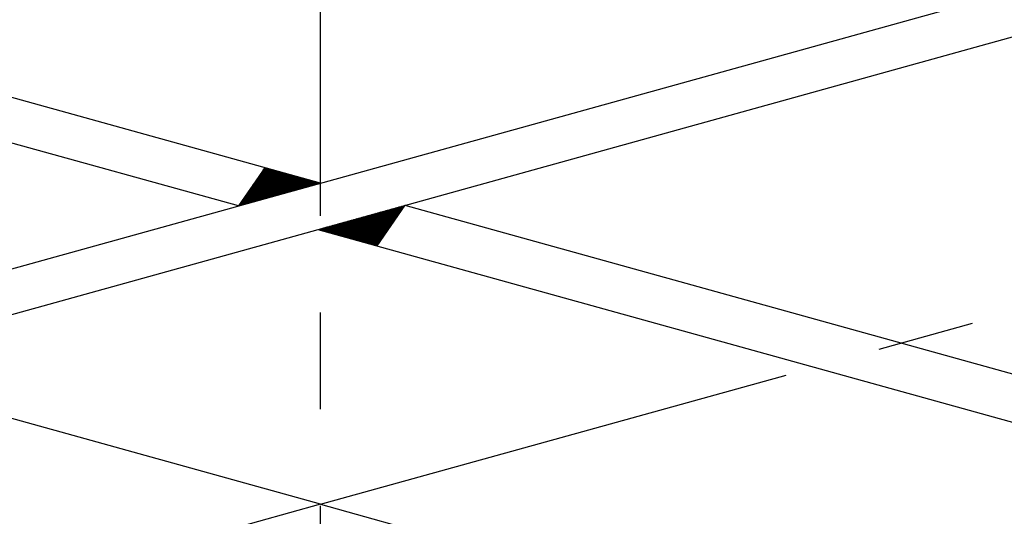
# Model space of a CAD drawing. Extents: x 0 to 5250, y 0 to 7425.
# Drawn here: x 2695 to 3077, y 4290 to 4483 of the extents above; entities that cross this region are included whole.
import ezdxf

# ---------------------------------------------------------------- set-up
doc = ezdxf.new("R2010")
doc.units = 0
doc.header["$LTSCALE"] = 500
doc.header["$MEASUREMENT"] = 0
doc.linetypes.add('CENTER', pattern=[0.6, 0.375, -0.075, 0.075, -0.075])
doc.linetypes.add('TRATTO-PUNTO', pattern=[1, 0.5, -0.25, 0, -0.25])
doc.layers.get('0').update_dxf_attribs({"linetype": 'CONTINUOUS'})
doc.layers.add('ASSI', color=3, linetype='TRATTO-PUNTO')
doc.layers.add('QUOTE', color=1, linetype='CONTINUOUS')

msp = doc.modelspace()

# ---------------------------------------------------------------- linework, layer by layer
at = {"color": 7, "linetype": 'CONTINUOUS'}
for p, q in [((2811.35, 4419.55), (1506.98, 4781.56)), ((2779.57, 4410.73), (1503.85, 4764.78)), ((1364.86, 4018.1), (3458.57, 4599.18)), ((1361.4, 3999.5), (3458.57, 4581.53)), ((2779.76, 4410.78), (2793.48, 4424.51)), ((2780.26, 4411.73), (2793.13, 4424.61)), ((2780.38, 4410.95), (2793.84, 4424.41)), ((2781, 4411.13), (2794.19, 4424.31)), ((2781.24, 4413.17), (2792.78, 4424.7)), ((2781.62, 4411.3), (2794.54, 4424.22)), ((2782.23, 4414.6), (2792.43, 4424.8)), ((2782.24, 4411.47), (2794.89, 4424.12)), ((2782.86, 4411.64), (2795.24, 4424.02)), ((2783.22, 4416.04), (2792.08, 4424.9)), ((2783.49, 4411.82), (2795.59, 4423.92)), ((2784.11, 4411.99), (2795.94, 4423.83)), ((2784.2, 4417.47), (2791.73, 4425)), ((2784.73, 4412.16), (2796.3, 4423.73)), ((2785.19, 4418.91), (2791.38, 4425.09)), ((2785.35, 4412.33), (2796.65, 4423.63)), ((2785.97, 4412.51), (2797, 4423.53)), ((2786.18, 4420.35), (2791.02, 4425.19)), ((2786.59, 4412.68), (2797.35, 4423.44)), ((2787.16, 4421.78), (2790.67, 4425.29)), ((2787.21, 4412.85), (2797.7, 4423.34)), ((2787.84, 4413.02), (2798.05, 4423.24)), ((2788.15, 4423.22), (2790.32, 4425.39)), ((2788.46, 4413.2), (2798.4, 4423.14)), ((2789.08, 4413.37), (2798.76, 4423.05)), ((2789.14, 4424.65), (2789.97, 4425.48)), ((2789.7, 4413.54), (2799.11, 4422.95)), ((2790.32, 4413.71), (2799.46, 4422.85)), ((2790.94, 4413.89), (2799.81, 4422.75)), ((2791.56, 4414.06), (2800.16, 4422.66)), ((2792.19, 4414.23), (2800.51, 4422.56)), ((2792.81, 4414.4), (2800.87, 4422.46)), ((2793.43, 4414.58), (2801.22, 4422.36)), ((2794.05, 4414.75), (2801.57, 4422.27)), ((2794.67, 4414.92), (2801.92, 4422.17)), ((2795.29, 4415.09), (2802.27, 4422.07)), ((2795.92, 4415.27), (2802.62, 4421.97)), ((2796.54, 4415.44), (2802.97, 4421.88)), ((2797.16, 4415.61), (2803.33, 4421.78)), ((2797.78, 4415.78), (2803.68, 4421.68)), ((2798.4, 4415.96), (2804.03, 4421.58)), ((2799.02, 4416.13), (2804.38, 4421.49)), ((2799.64, 4416.3), (2804.73, 4421.39)), ((2800.27, 4416.47), (2805.08, 4421.29)), ((2800.89, 4416.65), (2805.43, 4421.19)), ((2801.51, 4416.82), (2805.79, 4421.1)), ((2802.13, 4416.99), (2806.14, 4421)), ((2802.75, 4417.16), (2806.49, 4420.9)), ((2803.37, 4417.34), (2806.84, 4420.8)), ((2803.99, 4417.51), (2807.19, 4420.71)), ((2804.62, 4417.68), (2807.54, 4420.61)), ((2805.24, 4417.85), (2807.89, 4420.51)), ((2805.86, 4418.03), (2808.25, 4420.41)), ((2806.48, 4418.2), (2808.6, 4420.32)), ((2807.1, 4418.37), (2808.95, 4420.22)), ((2807.72, 4418.54), (2809.3, 4420.12)), ((2808.35, 4418.72), (2809.65, 4420.02)), ((2808.97, 4418.89), (2810, 4419.92)), ((2809.59, 4419.06), (2810.35, 4419.83)), ((2810.21, 4419.23), (2810.71, 4419.73)), ((2810.83, 4419.41), (2811.06, 4419.63)), ((2822.5, 4398.3), (2831.78, 4407.58)), ((2822.85, 4398.2), (2832.4, 4407.75)), ((2823.2, 4398.1), (2833.02, 4407.92)), ((2823.55, 4398), (2833.65, 4408.09)), ((2823.9, 4397.91), (2834.27, 4408.27)), ((2824.26, 4397.81), (2834.89, 4408.44)), ((2824.61, 4397.71), (2835.51, 4408.61)), ((2824.96, 4397.61), (2836.13, 4408.78)), ((2825.31, 4397.52), (2836.75, 4408.96)), ((2825.66, 4397.42), (2837.37, 4409.13)), ((2826.01, 4397.32), (2838, 4409.3)), ((2826.37, 4397.22), (2838.62, 4409.47)), ((2826.72, 4397.12), (2839.24, 4409.65)), ((2827.07, 4397.03), (2839.86, 4409.82)), ((2827.42, 4396.93), (2840.48, 4409.99)), ((2827.77, 4396.83), (2841.1, 4410.16)), ((2828.12, 4396.73), (2841.72, 4410.34)), ((2828.47, 4396.64), (2842.35, 4410.51)), ((2828.83, 4396.54), (2842.97, 4410.68)), ((2829.18, 4396.44), (2843.59, 4410.85)), ((2829.53, 4396.34), (2843.85, 4410.67)), ((2829.88, 4396.25), (2842.87, 4409.23)), ((2830.23, 4396.15), (2841.88, 4407.8)), ((2844.07, 4410.99), (3229.23, 4304.1)), ((2814.77, 4400.44), (2818.11, 4403.78)), ((2815.12, 4400.34), (2818.73, 4403.95)), ((2815.47, 4400.25), (2819.35, 4404.13)), ((2815.82, 4400.15), (2819.97, 4404.3)), ((2816.17, 4400.05), (2820.59, 4404.47)), ((2816.52, 4399.95), (2821.22, 4404.64)), ((2816.88, 4399.86), (2821.84, 4404.82)), ((2817.23, 4399.76), (2822.46, 4404.99)), ((2817.58, 4399.66), (2823.08, 4405.16)), ((2817.93, 4399.56), (2823.7, 4405.33)), ((2818.28, 4399.47), (2824.32, 4405.51)), ((2818.63, 4399.37), (2824.94, 4405.68)), ((2818.98, 4399.27), (2825.57, 4405.85)), ((2819.34, 4399.17), (2826.19, 4406.02)), ((2819.69, 4399.08), (2826.81, 4406.2)), ((2820.04, 4398.98), (2827.43, 4406.37)), ((2820.39, 4398.88), (2828.05, 4406.54)), ((2820.74, 4398.78), (2828.67, 4406.71)), ((2821.09, 4398.69), (2829.29, 4406.89)), ((2821.44, 4398.59), (2829.92, 4407.06)), ((2821.8, 4398.49), (2830.54, 4407.23)), ((2822.15, 4398.39), (2831.16, 4407.4)), ((2830.58, 4396.05), (2840.89, 4406.36)), ((2830.93, 4395.95), (2839.91, 4404.93)), ((2810.42, 4401.65), (3195.57, 4294.76)), ((2811.35, 4401.52), (2811.89, 4402.06)), ((2811.6, 4401.32), (2812.51, 4402.23)), ((2811.95, 4401.22), (2813.14, 4402.4)), ((2812.31, 4401.12), (2813.76, 4402.58)), ((2812.66, 4401.03), (2814.38, 4402.75)), ((2813.01, 4400.93), (2815, 4402.92)), ((2813.36, 4400.83), (2815.62, 4403.09)), ((2813.71, 4400.73), (2816.24, 4403.27)), ((2814.06, 4400.64), (2816.86, 4403.44)), ((2814.42, 4400.54), (2817.49, 4403.61)), ((2831.29, 4395.86), (2838.92, 4403.49)), ((2831.64, 4395.76), (2837.93, 4402.05)), ((2831.99, 4395.66), (2836.94, 4400.62)), ((2832.34, 4395.56), (2835.96, 4399.18)), ((2832.69, 4395.47), (2834.97, 4397.75)), ((2833.04, 4395.37), (2833.98, 4396.31))]:
    msp.add_line(p, q, dxfattribs=at)
at = {"color": 3, "linetype": 'CENTER'}
for q in [(1484.93, 4663.14), (3458.57, 4474.64), (1340.42, 3886.78), (3458.57, 4115.39)]:
    msp.add_line((2811.35, 4295.01), q, dxfattribs=at)
at = {"layer": 'ASSI', "color": 3, "linetype": 'CENTER'}
msp.add_line((2811.35, 3506.93), (2811.35, 4731.69), dxfattribs=at)
at = {"layer": 'QUOTE', "color": 7, "linetype": 'CONTINUOUS'}
for p, q in [((2789.75, 4425.55), (2779.57, 4410.73)), ((2844.07, 4410.99), (2833.29, 4395.3))]:
    msp.add_line(p, q, dxfattribs=at)

doc.saveas('drawing.dxf')
